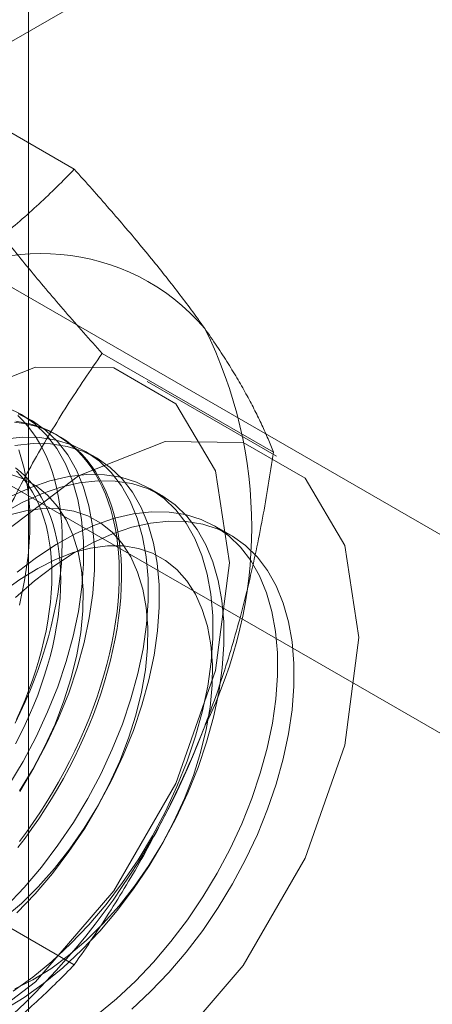
# Model space of a CAD drawing. Units: millimetres. Extents: x 63 to 4285, y 73 to 3049.
# Drawn here: x 3797 to 3801, y 1715 to 1723 of the extents above; entities that cross this region are included whole.
import ezdxf

# ---------------------------------------------------------------- set-up
doc = ezdxf.new("R2010")
doc.units = ezdxf.units.MM
doc.header["$LTSCALE"] = 2

msp = doc.modelspace()

# ---------------------------------------------------------------- linework, layer by layer
at = {"color": 7, "linetype": 'Continuous', "lineweight": 18}
for p, q in [((3797.5268, 1623.5249), (3797.5268, 2239.1966)), ((3796.0642, 1721.8931), (3802.6403, 1725.6894)), ((3797.9031, 1721.609), (3796.4992, 1722.4195)), ((3803.1732, 1717.2993), (3796.0642, 1721.4032)), ((3794.65, 1720.5868), (3801.759, 1716.4829)), ((3799.5361, 1719.2855), (3798.1321, 1720.096)), ((3799.5618, 1719.2525), (3798.5011, 1719.8648)), ((3797.5523, 1719.5466), (3797.4626, 1719.5984)), ((3797.7726, 1719.4194), (3797.7547, 1719.4298)), ((3798.0826, 1719.2404), (3797.993, 1719.2922)), ((3798.613, 1718.9343), (3798.5233, 1718.9861)), ((3799.1868, 1718.603), (3799.0536, 1718.6799)), ((3797.9031, 1715.0767), (3796.4992, 1715.8871))]:
    msp.add_line(p, q, dxfattribs=at)
at = {"color": 7, "linetype": 'Continuous', "lineweight": 18, "flags": 128}
for points in [[(3794.5782, 1715.7235), (3794.6907, 1716.6085), (3795.0171, 1717.5367), (3795.5255, 1718.4173), (3796.1661, 1719.1641), (3796.8763, 1719.7039), (3797.5864, 1719.984), (3798.2271, 1719.9769), (3798.7355, 1719.6833), (3799.0619, 1719.132), (3799.1744, 1718.3768), (3799.0619, 1717.4919), (3798.7355, 1716.5636), (3798.2271, 1715.683), (3797.5864, 1714.9363), (3796.8763, 1714.3964), (3796.1661, 1714.1163), (3795.5255, 1714.1235), (3795.0171, 1714.417), (3794.6907, 1714.9684), (3794.5782, 1715.7235)], [(3797.3657, 1716.5514), (3797.4828, 1716.7465), (3797.5893, 1716.9473), (3797.6845, 1717.152), (3797.7674, 1717.3592), (3797.8375, 1717.5669), (3797.8941, 1717.7735), (3797.9368, 1717.9773), (3797.9652, 1718.1766), (3797.979, 1718.3698), (3797.9783, 1718.5551), (3797.9629, 1718.7312), (3797.933, 1718.8965), (3797.8888, 1719.0497), (3797.8307, 1719.1895), (3797.7593, 1719.3148), (3797.675, 1719.4245), (3797.5786, 1719.5176), (3797.4709, 1719.5935), (3797.3528, 1719.6515)], [(3797.4185, 1717.0601), (3797.4605, 1717.1476), (3797.5003, 1717.2356), (3797.5378, 1717.3241), (3797.5731, 1717.4129), (3797.606, 1717.5019), (3797.6366, 1717.591), (3797.6647, 1717.68), (3797.6903, 1717.7687), (3797.7134, 1717.8571), (3797.7339, 1717.945), (3797.7519, 1718.0323), (3797.7672, 1718.1188), (3797.78, 1718.2045), (3797.79, 1718.2891), (3797.7974, 1718.3726), (3797.8021, 1718.4548), (3797.8041, 1718.5355), (3797.8035, 1718.6148), (3797.8001, 1718.6924), (3797.794, 1718.7683), (3797.7853, 1718.8423), (3797.7739, 1718.9143), (3797.7599, 1718.9842), (3797.7432, 1719.0519), (3797.724, 1719.1172), (3797.7021, 1719.1802), (3797.6778, 1719.2407), (3797.6509, 1719.2985), (3797.6216, 1719.3537), (3797.5899, 1719.4061), (3797.5558, 1719.4557), (3797.5193, 1719.5023), (3797.4807, 1719.5459), (3797.4398, 1719.5865)], [(3797.4554, 1716.4997), (3797.5724, 1716.6947), (3797.679, 1716.8955), (3797.7741, 1717.1003), (3797.8571, 1717.3074), (3797.9272, 1717.5151), (3797.9838, 1717.7218), (3798.0264, 1717.9256), (3798.0548, 1718.1249), (3798.0687, 1718.318), (3798.0679, 1718.5034), (3798.0525, 1718.6794), (3798.0226, 1718.8448), (3797.9785, 1718.998), (3797.9204, 1719.1378), (3797.849, 1719.263), (3797.7647, 1719.3727), (3797.6683, 1719.4658), (3797.5606, 1719.5417), (3797.4425, 1719.5997)], [(3797.4116, 1719.5319), (3797.4705, 1719.5246), (3797.528, 1719.5138), (3797.584, 1719.4995), (3797.6383, 1719.4818), (3797.691, 1719.4607), (3797.7419, 1719.4363), (3797.7909, 1719.4085), (3797.838, 1719.3775), (3797.8831, 1719.3432), (3797.9261, 1719.3058), (3797.9669, 1719.2652), (3798.0056, 1719.2216), (3798.042, 1719.1749), (3798.0761, 1719.1254), (3798.1079, 1719.073), (3798.1372, 1719.0178), (3798.1641, 1718.9599), (3798.1884, 1718.8995), (3798.2103, 1718.8365), (3798.2295, 1718.7711), (3798.2462, 1718.7034), (3798.2602, 1718.6336), (3798.2716, 1718.5616), (3798.2803, 1718.4876), (3798.2864, 1718.4117), (3798.2897, 1718.3341), (3798.2904, 1718.2548), (3798.2884, 1718.174), (3798.2837, 1718.0918), (3798.2763, 1718.0084), (3798.2662, 1717.9238), (3798.2535, 1717.8381), (3798.2382, 1717.7516), (3798.2202, 1717.6643), (3798.1997, 1717.5764), (3798.1766, 1717.488), (3798.1509, 1717.3993), (3798.1228, 1717.3103), (3798.0923, 1717.2212), (3798.0594, 1717.1322), (3798.0241, 1717.0434), (3797.9866, 1716.9549), (3797.9468, 1716.8668), (3797.9048, 1716.7794), (3797.8608, 1716.6927), (3797.8147, 1716.6068), (3797.7666, 1716.5219), (3797.7167, 1716.4381), (3797.6649, 1716.3556), (3797.6114, 1716.2744), (3797.5562, 1716.1947), (3797.4995, 1716.1167), (3797.4412, 1716.0404)], [(3797.4233, 1719.5391), (3797.4815, 1719.53), (3797.5382, 1719.5174), (3797.5934, 1719.5014), (3797.6469, 1719.4821), (3797.6987, 1719.4593), (3797.7487, 1719.4332), (3797.7967, 1719.4038), (3797.8428, 1719.3711), (3797.8869, 1719.3353), (3797.9288, 1719.2963), (3797.9686, 1719.2541), (3798.0061, 1719.209), (3798.0414, 1719.1609), (3798.0743, 1719.1099), (3798.1049, 1719.0561), (3798.133, 1718.9996), (3798.1586, 1718.9404), (3798.1817, 1718.8787), (3798.2022, 1718.8145), (3798.2202, 1718.7479), (3798.2356, 1718.6791), (3798.2483, 1718.6082), (3798.2583, 1718.5352), (3798.2657, 1718.4602), (3798.2704, 1718.3835), (3798.2724, 1718.305), (3798.2718, 1718.225), (3798.2684, 1718.1435), (3798.2624, 1718.0606), (3798.2536, 1717.9766), (3798.2422, 1717.8914), (3798.2282, 1717.8053), (3798.2116, 1717.7184), (3798.1923, 1717.6308), (3798.1705, 1717.5426), (3798.1461, 1717.454), (3798.1192, 1717.3652), (3798.0899, 1717.2761), (3798.0582, 1717.1871), (3798.0241, 1717.0981), (3797.9877, 1717.0095), (3797.949, 1716.9212), (3797.9081, 1716.8334), (3797.8651, 1716.7463), (3797.82, 1716.66), (3797.7729, 1716.5746), (3797.7239, 1716.4902), (3797.673, 1716.407), (3797.6204, 1716.3252), (3797.566, 1716.2447), (3797.5101, 1716.1659), (3797.4526, 1716.0887)], [(3795.6388, 1715.1112), (3795.7513, 1715.9962), (3796.0777, 1716.9244), (3796.5862, 1717.805), (3797.2268, 1718.5518), (3797.9369, 1719.0916), (3798.6471, 1719.3717), (3799.2877, 1719.3646), (3799.7961, 1719.071), (3800.1226, 1718.5197), (3800.235, 1717.7645), (3800.1226, 1716.8795), (3799.7961, 1715.9513), (3799.2877, 1715.0707), (3798.6471, 1714.324), (3797.9369, 1713.7841), (3797.2268, 1713.504), (3796.5862, 1713.5111), (3796.0777, 1713.8047), (3795.7513, 1714.3561), (3795.6388, 1715.1112)], [(3797.343, 1715.5532), (3797.4917, 1715.7101), (3797.6343, 1715.8786), (3797.7694, 1716.0575), (3797.896, 1716.2453), (3798.0131, 1716.4403), (3798.1197, 1716.6411), (3798.2148, 1716.8459), (3798.2978, 1717.053), (3798.3678, 1717.2607), (3798.4244, 1717.4674), (3798.4671, 1717.6712), (3798.4955, 1717.8705), (3798.5094, 1718.0636), (3798.5086, 1718.249), (3798.4932, 1718.4251), (3798.4633, 1718.5904), (3798.4191, 1718.7436), (3798.3611, 1718.8834), (3798.2896, 1719.0086), (3798.2054, 1719.1183), (3798.109, 1719.2115), (3798.0013, 1719.2873), (3797.8831, 1719.3453), (3797.7556, 1719.3849), (3797.6196, 1719.4058), (3797.4764, 1719.4078), (3797.3271, 1719.391)], [(3797.4327, 1715.5015), (3797.5814, 1715.6583), (3797.7239, 1715.8268), (3797.8591, 1716.0057), (3797.9857, 1716.1935), (3798.1028, 1716.3886), (3798.2093, 1716.5893), (3798.3045, 1716.7941), (3798.3874, 1717.0012), (3798.4575, 1717.209), (3798.5141, 1717.4156), (3798.5568, 1717.6194), (3798.5852, 1717.8187), (3798.599, 1718.0118), (3798.5983, 1718.1972), (3798.5829, 1718.3733), (3798.553, 1718.5386), (3798.5088, 1718.6918), (3798.4508, 1718.8316), (3798.3793, 1718.9569), (3798.295, 1719.0665), (3798.1986, 1719.1597), (3798.0909, 1719.2356), (3797.9728, 1719.2936), (3797.8452, 1719.3332), (3797.7093, 1719.3541), (3797.566, 1719.3561), (3797.4167, 1719.3392)], [(3797.4534, 1718.0279), (3797.4961, 1718.2317), (3797.5245, 1718.431), (3797.5384, 1718.6241), (3797.5376, 1718.8095), (3797.5222, 1718.9856), (3797.4923, 1719.1509), (3797.4481, 1719.3041)], [(3797.4542, 1716.5041), (3797.5622, 1716.6819), (3797.6596, 1716.8656), (3797.7454, 1717.0532), (3797.8185, 1717.243), (3797.8784, 1717.4328), (3797.9244, 1717.6208), (3797.956, 1717.8051), (3797.9728, 1717.9837), (3797.9748, 1718.1548), (3797.9619, 1718.3167), (3797.9343, 1718.4677), (3797.8921, 1718.6062), (3797.8359, 1718.7308), (3797.7662, 1718.8403), (3797.6838, 1718.9335), (3797.5894, 1719.0095), (3797.4841, 1719.0675), (3797.3689, 1719.1069)], [(3797.4025, 1714.8595), (3797.5623, 1714.9738), (3797.7196, 1715.1033), (3797.8733, 1715.2471), (3798.0221, 1715.4039), (3798.1646, 1715.5725), (3798.2997, 1715.7514), (3798.4264, 1715.9391), (3798.5434, 1716.1342), (3798.65, 1716.335), (3798.7451, 1716.5397), (3798.8281, 1716.7469), (3798.8982, 1716.9546), (3798.9548, 1717.1612), (3798.9974, 1717.365), (3799.0258, 1717.5643), (3799.0397, 1717.7575), (3799.0389, 1717.9428), (3799.0235, 1718.1189), (3798.9936, 1718.2842), (3798.9495, 1718.4374), (3798.8914, 1718.5772), (3798.82, 1718.7025), (3798.7357, 1718.8121), (3798.6393, 1718.9053), (3798.5316, 1718.9812), (3798.4135, 1719.0392), (3798.2859, 1719.0788), (3798.1499, 1719.0997), (3798.0067, 1719.1017), (3797.8574, 1719.0848), (3797.7032, 1719.0492), (3797.5455, 1718.9951), (3797.3856, 1718.9229)], [(3797.4214, 1719.1554), (3797.462, 1719.1232), (3797.5006, 1719.0878), (3797.537, 1719.0494), (3797.5712, 1719.008), (3797.6031, 1718.9636), (3797.6326, 1718.9164), (3797.6598, 1718.8664), (3797.6846, 1718.8137), (3797.7068, 1718.7585), (3797.7266, 1718.7007), (3797.7437, 1718.6406), (3797.7583, 1718.5782), (3797.7703, 1718.5137), (3797.7796, 1718.4471), (3797.7863, 1718.3785), (3797.7903, 1718.3082), (3797.7916, 1718.2362), (3797.7903, 1718.1627), (3797.7863, 1718.0877), (3797.7796, 1718.0115), (3797.7703, 1717.9341), (3797.7583, 1717.8557), (3797.7437, 1717.7765), (3797.7266, 1717.6965), (3797.7068, 1717.616), (3797.6846, 1717.535), (3797.6598, 1717.4538), (3797.6326, 1717.3724), (3797.6031, 1717.2911), (3797.5712, 1717.2099), (3797.537, 1717.129), (3797.5006, 1717.0486), (3797.462, 1716.9687), (3797.4214, 1716.8896)], [(3797.4284, 1717.0902), (3797.4648, 1717.1707), (3797.499, 1717.2516), (3797.5309, 1717.3328), (3797.5604, 1717.4141), (3797.5876, 1717.4955), (3797.6123, 1717.5767), (3797.6346, 1717.6577), (3797.6543, 1717.7382), (3797.6715, 1717.8182), (3797.6861, 1717.8974), (3797.6981, 1717.9758), (3797.7074, 1718.0532), (3797.7141, 1718.1294), (3797.7181, 1718.2044), (3797.7194, 1718.2779), (3797.7181, 1718.3499), (3797.7141, 1718.4202), (3797.7074, 1718.4888), (3797.6981, 1718.5554), (3797.6861, 1718.6199), (3797.6715, 1718.6823), (3797.6543, 1718.7424), (3797.6346, 1718.8002), (3797.6123, 1718.8554), (3797.5876, 1718.9081), (3797.5604, 1718.9581), (3797.5309, 1719.0053), (3797.499, 1719.0497), (3797.4648, 1719.0911), (3797.4284, 1719.1295)], [(3797.3313, 1714.7098), (3797.4921, 1714.8078), (3797.6519, 1714.922), (3797.8093, 1715.0516), (3797.963, 1715.1953), (3798.1117, 1715.3521), (3798.2543, 1715.5207), (3798.3894, 1715.6996), (3798.516, 1715.8874), (3798.6331, 1716.0824), (3798.7397, 1716.2832), (3798.8348, 1716.488), (3798.9178, 1716.6951), (3798.9878, 1716.9028), (3799.0444, 1717.1095), (3799.0871, 1717.3133), (3799.1155, 1717.5126), (3799.1294, 1717.7057), (3799.1286, 1717.8911), (3799.1132, 1718.0671), (3799.0833, 1718.2325), (3799.0391, 1718.3857), (3798.9811, 1718.5255), (3798.9096, 1718.6507), (3798.8254, 1718.7604), (3798.729, 1718.8535), (3798.6213, 1718.9294), (3798.5031, 1718.9874), (3798.3756, 1719.027), (3798.2396, 1719.0479), (3798.0964, 1719.0499), (3797.9471, 1719.033), (3797.7929, 1718.9974), (3797.6352, 1718.9433), (3797.4752, 1718.8712), (3797.3144, 1718.7816)], [(3797.3262, 1715.4577), (3797.4692, 1715.5807), (3797.6079, 1715.7176), (3797.7409, 1715.8672), (3797.8669, 1716.0278), (3797.9845, 1716.1979), (3798.0926, 1716.3758), (3798.19, 1716.5594), (3798.2757, 1716.7471), (3798.3489, 1716.9368), (3798.4087, 1717.1267), (3798.4547, 1717.3147), (3798.4863, 1717.4989), (3798.5032, 1717.6775), (3798.5052, 1717.8487), (3798.4923, 1718.0105), (3798.4646, 1718.1615), (3798.4224, 1718.3), (3798.3662, 1718.4247), (3798.2965, 1718.5342), (3798.2141, 1718.6274), (3798.1197, 1718.7034), (3798.0144, 1718.7614), (3797.8993, 1718.8007), (3797.7754, 1718.8211), (3797.6442, 1718.8222), (3797.5068, 1718.8042), (3797.3649, 1718.767)], [(3798.0926, 1714.6676), (3798.25, 1714.7972), (3798.4037, 1714.9409), (3798.5524, 1715.0978), (3798.6949, 1715.2663), (3798.8301, 1715.4452), (3798.9567, 1715.633), (3799.0738, 1715.828), (3799.1803, 1716.0288), (3799.2755, 1716.2336), (3799.3584, 1716.4407), (3799.4285, 1716.6484), (3799.4851, 1716.8551), (3799.5278, 1717.0589), (3799.5561, 1717.2582), (3799.57, 1717.4513), (3799.5692, 1717.6367), (3799.5538, 1717.8128), (3799.5239, 1717.9781), (3799.4798, 1718.1313), (3799.4217, 1718.2711), (3799.3503, 1718.3963), (3799.266, 1718.506), (3799.1696, 1718.5992), (3799.0619, 1718.675), (3798.9438, 1718.733), (3798.8162, 1718.7726), (3798.6803, 1718.7935), (3798.537, 1718.7955), (3798.3877, 1718.7787), (3798.2336, 1718.743), (3798.0759, 1718.6889), (3797.9159, 1718.6168), (3797.755, 1718.5272), (3797.5945, 1718.421), (3797.4358, 1718.299)], [(3797.4214, 1718.0929), (3797.5773, 1718.2289), (3797.7362, 1718.3501), (3797.8967, 1718.4555), (3798.0576, 1718.5441), (3798.2175, 1718.6153), (3798.375, 1718.6684), (3798.5289, 1718.7031), (3798.6779, 1718.719), (3798.8208, 1718.716), (3798.9564, 1718.6941), (3799.0835, 1718.6535), (3799.2011, 1718.5946), (3799.3082, 1718.5178), (3799.404, 1718.4237), (3799.4876, 1718.3132), (3799.5584, 1718.1872), (3799.6157, 1718.0466), (3799.6591, 1717.8928), (3799.6882, 1717.7268), (3799.7029, 1717.5502), (3799.7029, 1717.3644), (3799.6882, 1717.1709), (3799.6591, 1716.9713), (3799.6157, 1716.7673), (3799.5584, 1716.5606), (3799.4876, 1716.3529), (3799.404, 1716.1458), (3799.3082, 1715.9412), (3799.2011, 1715.7407), (3799.0835, 1715.546), (3798.9564, 1715.3587), (3798.8208, 1715.1803), (3798.6779, 1715.0123), (3798.5289, 1714.8561), (3798.375, 1714.7131)], [(3797.4168, 1714.8789), (3797.5637, 1714.9528), (3797.7108, 1715.044), (3797.8566, 1715.1516), (3797.9995, 1715.2745), (3798.1383, 1715.4115), (3798.2713, 1715.561), (3798.3972, 1715.7217), (3798.5148, 1715.8918), (3798.6229, 1716.0696), (3798.7203, 1716.2533), (3798.806, 1716.4409), (3798.8792, 1716.6307), (3798.9391, 1716.8205), (3798.985, 1717.0085), (3799.0166, 1717.1928), (3799.0335, 1717.3714), (3799.0355, 1717.5425), (3799.0226, 1717.7044), (3798.9949, 1717.8553), (3798.9528, 1717.9939), (3798.8966, 1718.1185), (3798.8269, 1718.228), (3798.7444, 1718.3212), (3798.6501, 1718.3972), (3798.5448, 1718.4552), (3798.4296, 1718.4946), (3798.3058, 1718.515), (3798.1745, 1718.5161), (3798.0372, 1718.498), (3797.8952, 1718.4609), (3797.75, 1718.4051), (3797.6031, 1718.3312), (3797.456, 1718.24), (3797.3102, 1718.1324)]]:
    msp.add_lwpolyline(points, dxfattribs=at)
at = {"color": 7, "linetype": 'Continuous', "lineweight": 18}
for centre, radius, start, end in [((3797.6352, 1719.1551), 1.7612, 40.60924, 129.17172), ((3795.7058, 1718.6683), 3.6519, 333.43642, 26.56358), ((3793.2159, 1719.1544), 6.134, 302.62208, 339.78878)]:
    msp.add_arc(centre, radius, start, end, dxfattribs=at)
for points, knots in [([(3796.5227, 1720.5204), (3796.5958, 1720.5638), (3796.7422, 1720.6505), (3796.9421, 1720.7834), (3797.1267, 1720.916), (3797.2964, 1721.0478), (3797.4587, 1721.1834), (3797.6137, 1721.3224), (3797.7625, 1721.4643), (3797.8562, 1721.5608), (3797.9031, 1721.609)], [0, 0, 0, 0, 0.134059, 0.268388, 0.389704, 0.511066, 0.632394, 0.754915, 0.877467, 1, 1, 1, 1]), ([(3798.9722, 1720.3014), (3798.9526, 1720.3291), (3798.9008, 1720.4022), (3798.8106, 1720.5243), (3798.7001, 1720.6685), (3798.5826, 1720.8166), (3798.4583, 1720.9688), (3798.3276, 1721.1245), (3798.1909, 1721.2837), (3798.0496, 1721.4451), (3797.9519, 1721.5544), (3797.9031, 1721.609)], [0, 0, 0, 0, 0.070004, 0.184894, 0.299785, 0.415301, 0.530821, 0.647921, 0.765024, 0.882511, 1, 1, 1, 1]), ([(3798.1321, 1720.096), (3798.0808, 1720.1535), (3797.978, 1720.2684), (3797.8294, 1720.4385), (3797.6856, 1720.6064), (3797.5471, 1720.7723), (3797.4146, 1720.9356), (3797.289, 1721.0961), (3797.1706, 1721.2528), (3797.0989, 1721.3533), (3797.063, 1721.4036)], [0, 0, 0, 0, 0.123627, 0.247252, 0.371298, 0.49534, 0.621101, 0.746858, 0.87343, 1, 1, 1, 1]), ([(3799.5361, 1719.2855), (3799.5217, 1719.3216), (3799.4929, 1719.3939), (3799.4422, 1719.5074), (3799.3851, 1719.6253), (3799.3203, 1719.7486), (3799.2474, 1719.8776), (3799.1652, 1720.0129), (3799.0745, 1720.1536), (3799.0063, 1720.2522), (3798.9722, 1720.3014)], [0, 0, 0, 0, 0.123627, 0.247252, 0.371298, 0.49534, 0.621101, 0.746858, 0.87343, 1, 1, 1, 1]), ([(3797.063, 1718.1374), (3797.0826, 1718.1871), (3797.1345, 1718.3184), (3797.2247, 1718.5274), (3797.3352, 1718.7637), (3797.4526, 1718.9955), (3797.577, 1719.2237), (3797.7077, 1719.4479), (3797.8444, 1719.6684), (3797.9856, 1719.8848), (3798.0833, 1720.0256), (3798.1321, 1720.096)], [0, 0, 0, 0, 0.070004, 0.184894, 0.299785, 0.415301, 0.530821, 0.647921, 0.765024, 0.882511, 1, 1, 1, 1]), ([(3798.9722, 1717.0353), (3798.9913, 1717.0853), (3799.0417, 1717.2174), (3799.117, 1717.435), (3799.1968, 1717.6891), (3799.2692, 1717.9468), (3799.335, 1718.2088), (3799.3943, 1718.4742), (3799.4475, 1718.743), (3799.4951, 1719.0134), (3799.5224, 1719.1948), (3799.5361, 1719.2855)], [0, 0, 0, 0, 0.070004, 0.184894, 0.299785, 0.415301, 0.530821, 0.647921, 0.765024, 0.882511, 1, 1, 1, 1]), ([(3797.9031, 1715.0767), (3797.9545, 1715.1507), (3798.0572, 1715.2989), (3798.2058, 1715.5275), (3798.3496, 1715.7613), (3798.4881, 1716.002), (3798.6206, 1716.2496), (3798.7463, 1716.5049), (3798.8647, 1716.7663), (3798.9364, 1716.9456), (3798.9722, 1717.0353)], [0, 0, 0, 0, 0.123627, 0.247252, 0.371298, 0.49534, 0.621101, 0.746858, 0.87343, 1, 1, 1, 1]), ([(3796.5227, 1713.9881), (3796.5958, 1714.0315), (3796.7422, 1714.1182), (3796.9421, 1714.251), (3797.1267, 1714.3836), (3797.2964, 1714.5155), (3797.4587, 1714.6511), (3797.6137, 1714.7901), (3797.7625, 1714.932), (3797.8562, 1715.0284), (3797.9031, 1715.0767)], [0, 0, 0, 0, 0.134059, 0.268388, 0.389704, 0.511066, 0.632394, 0.754915, 0.877467, 1, 1, 1, 1])]:
    msp.add_open_spline(points, degree=3, knots=knots, dxfattribs=at)

doc.saveas('drawing.dxf')
